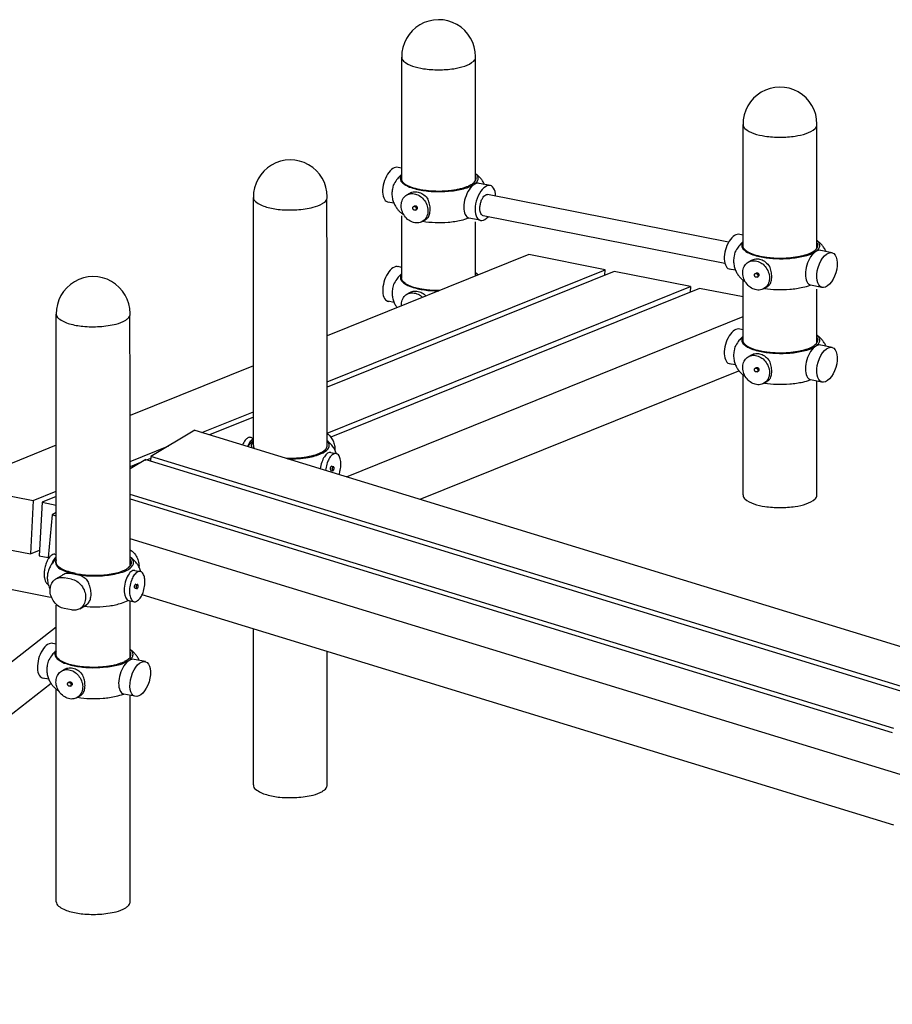
# Model space of a CAD drawing. Extents: x 0 to 561, y 0 to 704.
# Drawn here: x 279 to 458, y 365 to 566 of the extents above; entities that cross this region are included whole.
import ezdxf

# ---------------------------------------------------------------- set-up
doc = ezdxf.new("R2010")
doc.units = 0
doc.header["$LTSCALE"] = 21.333333
doc.header["$MEASUREMENT"] = 0
doc.layers.add('1', color=7, linetype='CONTINUOUS')

msp = doc.modelspace()

# ---------------------------------------------------------------- linework, layer by layer
at = {"layer": '1', "extrusion": (0, 0.939693, 0.34202)}
for p, q in [((357.56, 533.15), (357.56, 558.4)), ((372.68, 533.15), (372.68, 558.4)), ((427.39, 519.79), (427.39, 544.61)), ((442.51, 519.36), (442.51, 544.61)), ((357.51, 535.71), (356.84, 535.85)), ((375.75, 532.11), (373.44, 532.57)), ((358.59, 530.2), (359.22, 530.57)), ((424.42, 520.52), (375.09, 530.27)), ((355.97, 528.51), (354.7, 528.76)), ((359.97, 527.84), (360.18, 527.97)), ((357.56, 513.15), (357.56, 525.91)), ((360.4, 527.12), (360.61, 527.24)), ((423.67, 516.18), (374.24, 525.94)), ((361.78, 524.76), (362.41, 525.13)), ((373.61, 525.03), (371.3, 525.48)), ((372.68, 513.78), (372.68, 524.74)), ((427.39, 521.99), (426.72, 522.12)), ((383.55, 518), (342.34, 501.37)), ((399.19, 514.91), (383.55, 518)), ((445.63, 518.39), (443.32, 518.84)), ((428.47, 516.47), (429.1, 516.84)), ((327.22, 478.96), (327.22, 513.69)), ((327.22, 478.96), (327.22, 513.69)), ((342.34, 491.97), (399.19, 514.91)), ((401.01, 514.55), (342.34, 490.88)), ((342.34, 478.96), (342.34, 513.69)), ((342.34, 478.96), (342.34, 513.69)), ((357.55, 515.4), (356.87, 515.54)), ((399.13, 513.8), (399.19, 514.91)), ((416.65, 511.46), (401.01, 514.55)), ((425.85, 514.79), (424.58, 515.04)), ((429.85, 514.12), (430.06, 514.24)), ((427.39, 500.43), (427.39, 512.77)), ((430.28, 513.39), (430.49, 513.52)), ((443.49, 511.3), (441.18, 511.76)), ((342.34, 481.48), (416.65, 511.46)), ((418.47, 511.1), (343.06, 480.68)), ((358.63, 509.89), (359.26, 510.26)), ((416.65, 511.46), (416.59, 510.35)), ((427.39, 509.34), (418.47, 511.1)), ((431.66, 511.04), (432.29, 511.41)), ((442.51, 499.99), (442.51, 510.95)), ((356, 508.2), (354.73, 508.45)), ((346.26, 472.57), (427.39, 505.31)), ((427.39, 502.63), (426.72, 502.76)), ((445.63, 499.02), (443.32, 499.48)), ((425.85, 495.42), (424.58, 495.67)), ((428.47, 497.11), (429.1, 497.48)), ((327.22, 495.27), (302.02, 485.1)), ((361.34, 467.95), (426.55, 494.26)), ((429.85, 494.76), (430.06, 494.88)), ((430.28, 494.03), (430.49, 494.15)), ((427.39, 468.84), (427.39, 493.4)), ((431.66, 491.68), (432.29, 492.05)), ((443.49, 491.94), (441.18, 492.4)), ((442.51, 468.84), (442.51, 492.13)), ((286.9, 455.07), (286.9, 489.8)), ((286.9, 455.07), (286.9, 489.8)), ((302.02, 455.07), (302.02, 489.8)), ((302.02, 454.31), (302.02, 489.8)), ((316.7, 481.63), (327.22, 485.87)), ((327.22, 484.78), (318.24, 481.16)), ((315.28, 482.07), (306.25, 476.72)), ((315.28, 482.07), (484.7, 430.13)), ((286.9, 479), (266.54, 470.78)), ((302.02, 475.7), (309.91, 478.89)), ((343.07, 477.52), (344.16, 477.3)), ((305.2, 476.09), (302.02, 474.21)), ((304.13, 475.46), (302.02, 474.61)), ((305.18, 475.88), (305.2, 476.09)), ((305.2, 476.09), (460.51, 428.49)), ((306.21, 476.3), (305.48, 476.01)), ((306.25, 476.72), (306.16, 475.8)), ((460.71, 429.37), (306.25, 476.72)), ((343.09, 473.87), (343.46, 473.8)), ((343.26, 474.69), (343.62, 474.62)), ((266.54, 470.78), (282.18, 467.7)), ((282.18, 467.7), (286.9, 469.6)), ((282.18, 467.7), (281.61, 456.76)), ((284, 467.34), (283.43, 456.4)), ((286.9, 468.51), (284, 467.34)), ((284, 467.34), (286.9, 466.76)), ((458.24, 421.07), (302.02, 468.95)), ((302.02, 468.01), (457.92, 420.22)), ((286.09, 464.77), (285.26, 456.04)), ((286.9, 465.26), (286.09, 464.77)), ((286.9, 464.52), (286.09, 464.77)), ((265.97, 459.85), (281.61, 456.76)), ((460.4, 411.34), (302.02, 459.89)), ((281.61, 456.76), (283.49, 457.51)), ((283.43, 456.4), (285.26, 456.04)), ((286.62, 456.69), (286.9, 456.63)), ((302.99, 453.4), (304.08, 453.18)), ((286.83, 451.65), (288.19, 452.45)), ((290, 451.62), (288.55, 451.91)), ((291.47, 452.49), (290.02, 452.78)), ((285.7, 447.87), (277.23, 449.54)), ((303.01, 449.75), (303.37, 449.68)), ((303.18, 450.57), (303.54, 450.5)), ((301.75, 447.22), (302.84, 447)), ((458.2, 401.31), (304.47, 448.43)), ((286.9, 436.13), (286.9, 446.31)), ((286.9, 436.13), (286.9, 446.31)), ((289.99, 445.31), (288.53, 445.6)), ((291.71, 445.57), (293.07, 446.38)), ((302.02, 436.13), (302.02, 447.17)), ((302.02, 435.68), (302.02, 447.17)), ((286.9, 441.79), (203.13, 376.34)), ((327.22, 409.5), (327.22, 441.46)), ((327.22, 409.5), (327.22, 441.46)), ((286.9, 438.33), (286.23, 438.46)), ((305.14, 434.73), (302.83, 435.18)), ((342.34, 409.5), (342.34, 436.82)), ((342.34, 409.5), (342.34, 436.82)), ((287.98, 432.81), (288.61, 433.18)), ((285.36, 431.12), (284.09, 431.38)), ((285.84, 430.25), (201.85, 364.63)), ((286.9, 385.61), (286.9, 429.11)), ((289.36, 430.46), (289.57, 430.58)), ((289.79, 429.73), (290, 429.86)), ((286.9, 385.61), (286.9, 428.89)), ((291.17, 427.38), (291.8, 427.75)), ((303, 427.64), (300.69, 428.1)), ((302.02, 385.61), (302.02, 427.72)), ((302.02, 385.61), (302.02, 427.72))]:
    msp.add_line(p, q, dxfattribs=at)
at = {"layer": '1'}
for p, q in [((327.22, 513.69), (327.22, 529.71)), ((342.34, 513.69), (342.28, 529.39)), ((286.9, 489.8), (286.9, 505.82)), ((302.02, 489.8), (301.96, 505.51))]:
    msp.add_line(p, q, dxfattribs=at)
at = {"layer": '1', "flags": 128}
for points in [[(357.56, 558.39, 0.221267), (357.94, 557.59, 0.089482), (359.78, 556.57, 0.046976), (362.03, 556.04, 0.035074), (365.12, 555.82, 0.035074), (368.2, 556.04, 0.046976), (370.45, 556.57, 0.089482), (372.29, 557.59, 0.221267), (372.68, 558.39)], [(427.39, 544.6, 0.221267), (427.78, 543.8, 0.089482), (429.62, 542.78, 0.046976), (431.87, 542.25, 0.035074), (434.95, 542.03, 0.035074), (438.04, 542.25, 0.046976), (440.28, 542.78, 0.089482), (442.13, 543.8, 0.221267), (442.51, 544.6)], [(357.47, 534.35, 0.020443), (357.17, 534.06, 0.016856), (356.83, 533.68, 0.014748), (356.52, 533.29, 0.031271), (355.84, 532.23)], [(357.5, 534.29, 0.073079), (357.31, 533.93, 0.089546), (357.25, 533.61, 0.153619), (357.42, 533.06, 0.091991), (358.1, 532.39, 0.072619), (359.52, 531.7, 0.041651), (362.21, 531.09, 0.031994), (364.98, 530.89, 0.031396), (367.81, 531.03, 0.039221), (370.57, 531.57, 0.064963), (372.14, 532.23)], [(371.7, 532.26, 0.056406), (372.36, 532.74, 0.090435), (372.68, 533.15, 0.056152), (372.76, 533.37, 0.062287), (372.79, 533.58, 0.071897), (372.75, 533.83, 0.04586), (372.68, 534.03, 0.04586)], [(372.14, 532.23, 0.076588), (372.92, 532.87, 0.133001), (373.19, 533.39, 0.025276), (373.2, 533.49, 0.02575), (373.21, 533.58, 0.130398), (373.09, 534.05, 0.080992), (372.68, 534.56, 0.080992)], [(359.22, 530.57, -0.11326), (360.12, 530.85, -0.10108), (361.16, 530.72, -0.087201), (362.11, 530.21, -0.078728), (362.92, 529.33)], [(373.56, 527.45, -0.040558), (373.62, 528.15, -0.039106), (373.79, 528.85, -0.044798), (374.08, 529.51, -0.061387), (374.38, 529.94, -0.099315), (374.78, 530.23, -0.158045), (375.09, 530.27)], [(327.22, 529.71, 0.23636), (327.68, 528.84, 0.087711), (329.94, 527.74, 0.046833), (332.67, 527.23, 0.037842), (336.11, 527.18, 0.043687), (339.48, 527.68, 0.074976), (341.33, 528.43)], [(341.33, 528.43, 0.038434), (341.79, 528.75, 0.05327), (342.08, 529.05, 0.073184), (342.28, 529.39, 0.090862), (342.34, 529.71)], [(360.18, 527.97, -0.118114), (360.31, 528, -0.104572), (360.45, 527.98, -0.089795), (360.58, 527.91, -0.081561), (360.69, 527.78, -0.081561), (360.75, 527.62, -0.089795), (360.75, 527.47, -0.104572), (360.7, 527.33, -0.118114), (360.61, 527.24)], [(363.39, 527.22, 0.028288), (363.36, 527.75, 0.026776), (363.26, 528.29, 0.026459), (363.11, 528.83, 0.027296), (362.91, 529.33)], [(362.91, 525.54, 0.054329), (363.1, 525.85, 0.044295), (363.26, 526.26, 0.036849), (363.35, 526.7, 0.031749), (363.39, 527.22)], [(374.24, 525.94, -0.143773), (373.99, 526.07, -0.096329), (373.75, 526.41, -0.061278), (373.62, 526.84, -0.043959), (373.56, 527.45)], [(361.88, 524.82, 0.030478), (364.4, 524.58, 0.028718), (367.08, 524.64, 0.03323), (369.73, 525.03, 0.041777), (371.26, 525.5, 0.041777)], [(362.91, 525.54, -0.029842), (362.73, 525.36, -0.03029), (362.52, 525.21, -0.008286), (362.47, 525.17, -0.008292), (362.41, 525.13)], [(427.35, 520.63, 0.020443), (427.05, 520.34, 0.016856), (426.71, 519.96, 0.014748), (426.4, 519.56, 0.031271), (425.73, 518.5)], [(427.38, 520.56, 0.073079), (427.19, 520.21, 0.089546), (427.13, 519.89, 0.153619), (427.3, 519.34, 0.091991), (427.98, 518.67, 0.072619), (429.4, 517.98, 0.041651), (432.09, 517.37, 0.031994), (434.86, 517.16, 0.031396), (437.69, 517.31, 0.039221), (440.45, 517.84, 0.064963), (442.02, 518.51)], [(441.58, 518.53, 0.056406), (442.24, 519.01, 0.090435), (442.56, 519.42, 0.056152), (442.64, 519.64, 0.062287), (442.67, 519.86, 0.071897), (442.64, 520.11, 0.062768), (442.52, 520.37)], [(442.02, 518.51, 0.076588), (442.8, 519.14, 0.133001), (443.07, 519.67, 0.025276), (443.09, 519.76, 0.02575), (443.09, 519.86, 0.130398), (442.97, 520.33, 0.088142), (442.52, 520.87)], [(429.1, 516.84, -0.11326), (430, 517.13, -0.10108), (431.04, 517, -0.087201), (431.99, 516.48, -0.078728), (432.8, 515.6)], [(357.5, 514.04, 0.020443), (357.2, 513.75, 0.016856), (356.87, 513.37, 0.014748), (356.56, 512.97, 0.031271), (355.88, 511.92)], [(357.54, 513.97, 0.073079), (357.35, 513.62, 0.089546), (357.29, 513.3, 0.153619), (357.46, 512.75, 0.091991), (358.13, 512.08, 0.072619), (359.56, 511.39, 0.041651), (362.25, 510.78, 0.031994), (365.02, 510.57, 0.001348), (365.14, 510.57, 0.001348)], [(373.1, 513.78, 0.081891), (372.67, 514.29)], [(372.75, 513.64, 0.034485), (372.68, 513.78)], [(430.06, 514.24, -0.118114), (430.19, 514.28, -0.104572), (430.33, 514.26, -0.089795), (430.46, 514.18, -0.081561), (430.57, 514.05, -0.081561), (430.63, 513.9, -0.089795), (430.63, 513.75, -0.104572), (430.58, 513.61, -0.118114), (430.49, 513.52)], [(433.27, 513.5, 0.028288), (433.24, 514.02, 0.026776), (433.15, 514.57, 0.026459), (433, 515.1, 0.027296), (432.8, 515.61)], [(431.76, 511.1, 0.030478), (434.28, 510.85, 0.028718), (436.97, 510.91, 0.03323), (439.62, 511.31, 0.041777), (441.14, 511.77, 0.041777)], [(432.79, 511.82, -0.029842), (432.61, 511.64, -0.03029), (432.41, 511.48, -0.008286), (432.35, 511.44, -0.008292), (432.29, 511.41)], [(432.79, 511.82, 0.054329), (432.98, 512.12, 0.044295), (433.14, 512.54, 0.036849), (433.23, 512.98, 0.031749), (433.27, 513.5)], [(357.5, 507.49, -0.053876), (357.53, 508.17, -0.104572), (357.92, 509.21, -0.118114), (358.63, 509.89, -0.118114), (359.57, 510.17, -0.104572), (360.66, 510.01, -0.089795), (361.64, 509.43, -0.017954), (361.84, 509.24, -0.017954)], [(359.26, 510.26, -0.11326), (360.16, 510.54, -0.10108), (361.2, 510.41, -0.087201), (362.15, 509.9, -0.035813), (362.55, 509.53, -0.035813)], [(286.9, 505.82, 0.23636), (287.36, 504.95, 0.087711), (289.62, 503.85, 0.046833), (292.35, 503.34, 0.037842), (295.79, 503.29, 0.043687), (299.16, 503.8, 0.074976), (301.01, 504.54)], [(301.01, 504.54, 0.038434), (301.47, 504.87, 0.05327), (301.76, 505.16, 0.073184), (301.96, 505.51, 0.090862), (302.02, 505.82)], [(427.35, 501.26, 0.020443), (427.05, 500.97, 0.016856), (426.71, 500.6, 0.014748), (426.4, 500.2, 0.031271), (425.73, 499.14)], [(427.38, 501.2, 0.073079), (427.19, 500.85, 0.089546), (427.13, 500.52, 0.153619), (427.3, 499.97, 0.091991), (427.98, 499.31, 0.072619), (429.4, 498.61, 0.041651), (432.09, 498.01, 0.031994), (434.86, 497.8, 0.031396), (437.69, 497.94, 0.039221), (440.45, 498.48, 0.064963), (442.02, 499.14)], [(441.58, 499.17, 0.056406), (442.24, 499.65, 0.090435), (442.56, 500.06, 0.056152), (442.64, 500.28, 0.062287), (442.67, 500.5, 0.071897), (442.64, 500.74, 0.062768), (442.52, 501.01)], [(442.02, 499.14, 0.076588), (442.8, 499.78, 0.133001), (443.07, 500.31, 0.025276), (443.09, 500.4, 0.02575), (443.09, 500.5, 0.130398), (442.97, 500.96, 0.088142), (442.52, 501.51)], [(429.1, 497.48, -0.11326), (430, 497.76, -0.10108), (431.04, 497.63, -0.087201), (431.99, 497.12, -0.078728), (432.8, 496.24)], [(433.27, 494.13, 0.028288), (433.24, 494.66, 0.026776), (433.15, 495.21, 0.026459), (433, 495.74, 0.027296), (432.8, 496.24)], [(430.06, 494.88, -0.118114), (430.19, 494.92, -0.104572), (430.33, 494.89, -0.089795), (430.46, 494.82, -0.081561), (430.57, 494.69, -0.081561), (430.63, 494.53, -0.089795), (430.63, 494.38, -0.104572), (430.58, 494.24, -0.118114), (430.49, 494.15)], [(432.79, 492.45, 0.054329), (432.98, 492.76, 0.044295), (433.14, 493.18, 0.036849), (433.23, 493.61, 0.031749), (433.27, 494.13)], [(431.76, 491.73, 0.030478), (434.28, 491.49, 0.028718), (436.97, 491.55, 0.03323), (439.62, 491.94, 0.041777), (441.14, 492.41, 0.041777)], [(432.79, 492.46, -0.029842), (432.61, 492.27, -0.03029), (432.41, 492.12, -0.008286), (432.35, 492.08, -0.008292), (432.29, 492.05)], [(327.16, 480.29, 0.079215), (326.91, 480.51, 0.097521), (326.66, 480.62, 0.0968), (326.39, 480.62, 0.078843), (326.09, 480.5, 0.102335), (325.57, 480.06, 0.061773), (324.99, 479.09)], [(327.22, 480.31, 0.066125), (326.92, 480.11, 0.04769), (326.59, 479.75, 0.036314), (326.31, 479.32, 0.02967), (326.04, 478.77)], [(327.21, 479.82, 0.060319), (326.95, 479.48, 0.078891), (326.83, 479.16, 0.026866), (326.81, 479.06, 0.027437), (326.8, 478.96, 0.061609), (326.83, 478.73, 0.05567), (326.92, 478.49)], [(334.29, 476.24, 0.043954), (338.45, 476.51, 0.066329), (341.11, 477.3, 0.092732), (342.46, 478.23, 0.197919), (342.76, 478.96, 0.111934), (342.67, 479.37, 0.082825), (342.35, 479.83)], [(342.34, 481.4, -0.060876), (343.01, 480.74, -0.059023), (343.52, 479.91, -0.060498), (343.82, 478.98, -0.065259), (343.87, 478.08)], [(327.22, 478.96, 0.045314), (327.24, 478.8, 0.042837), (327.28, 478.64, 0.038639), (327.35, 478.48, 0.033736), (327.46, 478.32)], [(333.74, 476.4, 0.025506), (336.02, 476.41, 0.027777), (338.1, 476.64, 0.035851), (340.12, 477.13, 0.056516), (341.33, 477.67)], [(341.33, 477.67, 0.038872), (341.8, 478, 0.054057), (342.09, 478.29, 0.074414), (342.28, 478.64, 0.09212), (342.34, 478.96)], [(344.75, 473.03, 0.034232), (344.99, 473.92, 0.047982), (345.12, 475.19, 0.06172), (345, 476.19, 0.102545), (344.61, 477.02, 0.182925), (344.16, 477.3, 0.182925), (343.64, 477.21, 0.102545), (342.95, 476.6, 0.06172), (342.46, 475.73, 0.047982), (342.09, 474.5, 0.023533), (342, 473.88, 0.023533)], [(343.33, 474.11, 0.020422), (343.35, 474.17, 0.019555), (343.37, 474.24, 0.019551), (343.38, 474.31, 0.020409), (343.39, 474.38)], [(427.39, 468.84, 0.22377), (427.77, 468.04, 0.090414), (429.61, 467.01, 0.047239), (431.86, 466.47, 0.035198), (434.95, 466.25, 0.035198), (438.05, 466.47, 0.047239), (440.3, 467.01, 0.090414), (442.14, 468.04, 0.22377), (442.51, 468.84)], [(302.02, 457.63, -0.067672), (302.79, 456.97, -0.064453), (303.4, 456.09, -0.065534), (303.75, 455.09, -0.070873), (303.82, 454.11)], [(285.61, 456.22, 0.061295), (285.17, 455.61, 0.044712), (284.76, 454.66, 0.039041), (284.51, 453.66, 0.040521), (284.42, 452.66)], [(286.62, 456.69, 0.158429), (286.17, 456.63, 0.099315), (285.61, 456.22, 0.022965), (285.42, 456, 0.022965)], [(286.9, 456.2, 0.046177), (286.63, 455.93, 0.035476), (286.34, 455.52, 0.028871), (286.1, 455.08, 0.024947), (285.88, 454.55)], [(286.9, 455.54, 0.038837), (286.81, 455.34, 0.08693), (286.76, 455.02, 0.134239), (286.89, 454.53, 0.089113), (287.39, 453.95, 0.077963), (288.52, 453.29, 0.043767), (290.75, 452.64)], [(290.75, 452.64, 0.03991), (293.83, 452.27, 0.036821), (297.2, 452.39, 0.047255), (300.46, 453.06, 0.089605), (302.02, 453.86, 0.090103), (302.57, 454.47, 0.139284), (302.72, 454.98, 0.139492), (302.57, 455.49, 0.090141), (302.03, 456.09)], [(290.82, 452.79, 0.038544), (293.55, 452.43, 0.034619), (296.61, 452.48, 0.041705), (299.6, 452.99, 0.070253), (301.27, 453.68, 0.093193), (302.09, 454.39, 0.167527), (302.3, 454.98, 0.094239), (302.23, 455.31, 0.075472), (302.03, 455.67)], [(284.42, 452.66, 0.039772), (284.48, 451.86, 0.053373), (284.64, 451.28, 0.079903), (284.93, 450.78, 0.120739), (285.24, 450.55)], [(288.53, 445.6, -0.094978), (287.45, 446.04, -0.083722), (286.48, 446.94, -0.080465), (285.84, 448.11, -0.085558), (285.63, 449.34, -0.098326), (285.87, 450.54, -0.113928), (286.49, 451.4, -0.023344), (286.65, 451.53, -0.023483), (286.83, 451.65, -0.095856), (287.63, 451.93, -0.087927), (288.55, 451.91)], [(289.27, 452.82, 0.040964), (288.85, 452.74, 0.039909), (288.43, 452.58, 0.033355), (288.1, 452.4, 0.033355)], [(289.05, 452.8, -0.024661), (289.29, 452.83, -0.023989), (289.53, 452.84, -0.023251), (289.77, 452.82, -0.022482), (290.02, 452.78)], [(290, 451.62, -0.094978), (291.09, 451.18, -0.083722), (292.06, 450.28, -0.080465), (292.7, 449.11, -0.085558), (292.9, 447.88, -0.098326), (292.66, 446.68, -0.113928), (292.05, 445.82, -0.023344), (291.88, 445.69, -0.023483), (291.71, 445.57, -0.095856), (290.91, 445.29, -0.087927), (289.99, 445.31)], [(291.26, 452.53, -0.002925), (291.33, 452.51, -0.002925)], [(291.47, 452.49, -0.021711), (291.72, 452.43, -0.020964), (291.96, 452.35, -0.020261), (292.2, 452.24, -0.00165), (292.22, 452.23, -0.00165)], [(292.22, 452.23, -0.001879), (292.24, 452.22, -0.001879)], [(292.22, 452.23, -0.084759), (292.99, 451.6, -0.0413), (293.29, 451.19, -0.039684), (293.53, 450.72)], [(294.02, 448.54, 0.028641), (293.99, 449.08, 0.027068), (293.89, 449.65, 0.026592), (293.74, 450.2, 0.027159), (293.53, 450.72)], [(303.25, 449.99, 0.020422), (303.27, 450.06, 0.019555), (303.29, 450.12, 0.019551), (303.3, 450.19, 0.020409), (303.3, 450.26)], [(292.53, 446.06, 0.02935), (295.2, 445.95, 0.030414), (297.77, 446.15, 0.038992), (300.27, 446.7, 0.059122), (301.59, 447.27, 0.059122)], [(293.51, 446.78, 0.052036), (293.72, 447.11, 0.043312), (293.88, 447.54, 0.036628), (293.98, 448, 0.031907), (294.02, 448.54)], [(293.02, 446.35, 0.027669), (293.17, 446.44, 0.028852), (293.3, 446.54, 0.025136), (293.4, 446.63, 0.025442), (293.49, 446.74, 0.004548), (293.5, 446.76, 0.004547), (293.51, 446.78)], [(301.53, 434.85, 0.076588), (302.31, 435.48, 0.133001), (302.58, 436.01, 0.025276), (302.6, 436.1, 0.02575), (302.6, 436.2, 0.130398), (302.48, 436.66, 0.088142), (302.03, 437.21)], [(286.86, 436.97, 0.020443), (286.56, 436.68, 0.016856), (286.22, 436.3, 0.014748), (285.91, 435.9, 0.031271), (285.24, 434.84)], [(286.89, 436.9, 0.073079), (286.7, 436.55, 0.089546), (286.64, 436.22, 0.153619), (286.81, 435.67, 0.091991), (287.49, 435.01, 0.072619), (288.91, 434.32, 0.041651), (291.6, 433.71, 0.031994), (294.37, 433.5, 0.031396), (297.2, 433.64, 0.039221), (299.96, 434.18, 0.064963), (301.53, 434.85)], [(301.09, 434.87, 0.056406), (301.75, 435.35, 0.090435), (302.07, 435.76, 0.056152), (302.15, 435.98, 0.062287), (302.18, 436.2, 0.071897), (302.15, 436.45, 0.062768), (302.03, 436.71)], [(288.61, 433.18, -0.11326), (289.51, 433.46, -0.10108), (290.55, 433.34, -0.087201), (291.5, 432.82, -0.078728), (292.31, 431.94)], [(292.78, 429.83, 0.028288), (292.75, 430.36, 0.026776), (292.66, 430.91, 0.026459), (292.51, 431.44, 0.027296), (292.31, 431.94)], [(289.57, 430.58, -0.118114), (289.7, 430.62, -0.104572), (289.84, 430.6, -0.089795), (289.97, 430.52, -0.081561), (290.08, 430.39, -0.081561), (290.14, 430.24, -0.089795), (290.14, 430.08, -0.104572), (290.09, 429.95, -0.118114), (290, 429.86)], [(292.3, 428.16, 0.054329), (292.49, 428.46, 0.044295), (292.65, 428.88, 0.036849), (292.74, 429.32, 0.031749), (292.78, 429.83)], [(291.27, 427.44, 0.030478), (293.79, 427.19, 0.028718), (296.48, 427.25, 0.03323), (299.13, 427.64, 0.041777), (300.65, 428.11, 0.041777)], [(292.3, 428.16, -0.029842), (292.12, 427.98, -0.03029), (291.92, 427.82, -0.008286), (291.86, 427.78, -0.008292), (291.8, 427.75)], [(327.22, 409.5, 0.238888), (327.66, 408.62, 0.088571), (329.92, 407.52, 0.047057), (332.65, 407, 0.037924), (336.1, 406.95, 0.043734), (339.48, 407.45, 0.075079), (341.33, 408.2)], [(341.33, 408.2, 0.038873), (341.8, 408.53, 0.054058), (342.09, 408.83, 0.074416), (342.28, 409.18, 0.092122), (342.34, 409.5)], [(286.9, 385.61, 0.238885), (287.34, 384.74, 0.08857), (289.6, 383.63, 0.047057), (292.33, 383.12, 0.037924), (295.78, 383.07, 0.043734), (299.16, 383.57, 0.075079), (301.01, 384.32)], [(301.01, 384.32, 0.038873), (301.48, 384.65, 0.054057), (301.77, 384.94, 0.074415), (301.96, 385.29, 0.09212), (302.02, 385.61)]]:
    msp.add_lwpolyline(points, format="xyb", dxfattribs=at)
for points in [[(374.48, 532.36), (374.39, 532.55), (374.3, 532.73), (374.21, 532.91), (374.11, 533.07), (374, 533.23), (373.9, 533.38), (373.79, 533.52), (373.68, 533.65), (373.55, 533.8), (373.42, 533.94), (373.29, 534.07), (373.15, 534.19), (373.02, 534.31), (372.89, 534.42), (372.76, 534.52), (372.68, 534.58)], [(355.84, 532.23), (355.66, 531.39), (355.62, 531.16), (355.59, 530.92), (355.57, 530.69), (355.56, 530.45), (355.57, 530.21), (355.59, 529.98), (355.61, 529.74), (355.65, 529.51), (355.7, 529.29), (355.76, 529.07), (355.83, 528.86), (355.91, 528.66), (355.99, 528.46), (356.08, 528.27), (356.17, 528.09), (356.27, 527.92), (356.37, 527.76), (356.47, 527.61), (356.58, 527.46), (356.68, 527.32), (356.79, 527.19), (356.9, 527.07), (357.01, 526.95), (357.14, 526.82), (357.27, 526.7), (357.4, 526.59), (357.52, 526.48), (357.65, 526.38), (357.77, 526.29), (357.9, 526.2), (358.02, 526.11)], [(371.7, 532.26), (371.57, 532.18), (371.44, 532.11), (371.3, 532.04), (371.15, 531.97), (371, 531.9), (370.84, 531.84), (370.67, 531.77), (370.5, 531.71), (370.32, 531.65), (370.13, 531.59), (369.94, 531.54), (369.75, 531.48), (369.55, 531.43), (369.34, 531.38), (369.13, 531.33), (368.91, 531.29), (368.69, 531.25), (368.47, 531.21), (368.24, 531.17), (368.01, 531.14), (367.78, 531.1), (367.54, 531.08), (367.3, 531.05), (367.06, 531.03), (366.81, 531.01), (366.57, 530.99), (366.32, 530.97), (366.07, 530.96), (365.82, 530.95), (365.57, 530.94), (365.31, 530.94), (365.06, 530.94), (364.81, 530.94), (364.56, 530.95), (364.3, 530.95), (364.05, 530.96), (363.8, 530.98), (363.55, 530.99), (363.31, 531.01), (363.06, 531.03), (362.82, 531.06), (362.58, 531.09), (362.34, 531.12), (362.11, 531.15), (361.88, 531.18), (361.65, 531.22), (361.43, 531.26), (361.21, 531.3), (360.99, 531.35), (360.78, 531.4), (360.58, 531.45), (360.38, 531.5), (360.18, 531.55), (359.99, 531.61), (359.81, 531.67), (359.63, 531.73), (359.46, 531.79), (359.29, 531.86), (359.13, 531.93), (358.98, 531.99), (358.83, 532.06), (358.69, 532.14), (358.56, 532.21), (358.44, 532.28), (358.32, 532.36), (358.21, 532.44), (358.01, 532.6), (357.85, 532.76), (357.71, 532.92), (357.56, 533.22), (357.51, 533.52)], [(371.7, 532.26), (371.7, 532.25), (371.7, 532.25), (371.7, 532.24), (371.7, 532.24), (371.7, 532.23), (371.7, 532.23), (371.7, 532.22), (371.7, 532.22), (371.7, 532.21), (371.7, 532.21), (371.7, 532.2), (371.7, 532.2), (371.7, 532.19), (371.7, 532.19), (371.7, 532.18), (371.7, 532.17), (371.7, 532.17), (371.7, 532.16), (371.7, 532.16), (371.7, 532.15), (371.7, 532.15), (371.7, 532.14), (371.7, 532.14), (371.7, 532.13), (371.7, 532.13), (371.7, 532.12), (371.7, 532.12), (371.7, 532.11), (371.7, 532.11), (371.7, 532.1), (371.7, 532.1), (371.7, 532.09), (371.7, 532.09), (371.7, 532.08), (371.7, 532.08), (371.7, 532.07), (371.7, 532.07), (371.7, 532.06), (371.7, 532.05), (371.7, 532.05), (371.7, 532.04), (371.7, 532.04), (371.7, 532.03), (371.7, 532.03), (371.7, 532.02), (371.7, 532.01)], [(441.58, 518.53), (441.45, 518.46), (441.32, 518.39), (441.18, 518.32), (441.03, 518.25), (440.88, 518.18), (440.72, 518.11), (440.55, 518.05), (440.38, 517.98), (440.2, 517.92), (440.02, 517.87), (439.83, 517.81), (439.63, 517.76), (439.43, 517.7), (439.22, 517.66), (439.01, 517.61), (438.8, 517.56), (438.58, 517.52), (438.35, 517.48), (438.13, 517.45), (437.89, 517.41), (437.66, 517.38), (437.42, 517.35), (437.18, 517.32), (436.94, 517.3), (436.7, 517.28), (436.45, 517.26), (436.2, 517.25), (435.95, 517.23), (435.7, 517.22), (435.45, 517.22), (435.2, 517.21), (434.94, 517.21), (434.69, 517.22), (434.44, 517.22), (434.19, 517.23), (433.93, 517.24), (433.69, 517.25), (433.44, 517.27), (433.19, 517.29), (432.95, 517.31), (432.7, 517.33), (432.46, 517.36), (432.23, 517.39), (431.99, 517.42), (431.76, 517.46), (431.53, 517.5), (431.31, 517.54), (431.09, 517.58), (430.88, 517.62), (430.67, 517.67), (430.46, 517.72), (430.26, 517.77), (430.06, 517.83), (429.87, 517.89), (429.69, 517.95), (429.51, 518.01), (429.34, 518.07), (429.17, 518.13), (429.01, 518.2), (428.86, 518.27), (428.71, 518.34), (428.57, 518.41), (428.44, 518.48), (428.32, 518.56), (428.2, 518.64), (428.09, 518.71), (427.89, 518.87), (427.73, 519.03), (427.6, 519.2), (427.44, 519.49), (427.39, 519.79)], [(444.36, 518.64), (444.28, 518.83), (444.18, 519.01), (444.09, 519.18), (443.99, 519.35), (443.88, 519.5), (443.78, 519.65), (443.67, 519.79), (443.56, 519.92), (443.43, 520.07), (443.3, 520.21), (443.17, 520.35), (443.04, 520.47), (442.9, 520.58), (442.77, 520.69), (442.64, 520.8), (442.51, 520.89)], [(425.73, 518.5), (425.54, 517.66), (425.5, 517.43), (425.47, 517.2), (425.45, 516.96), (425.45, 516.73), (425.45, 516.49), (425.47, 516.25), (425.5, 516.02), (425.54, 515.79), (425.59, 515.57), (425.64, 515.35), (425.71, 515.14), (425.79, 514.93), (425.87, 514.74), (425.96, 514.55), (426.05, 514.37), (426.15, 514.2), (426.25, 514.04), (426.35, 513.88), (426.46, 513.74), (426.57, 513.6), (426.68, 513.47), (426.79, 513.34), (426.9, 513.22), (427.02, 513.1), (427.15, 512.98), (427.28, 512.86), (427.4, 512.76), (427.53, 512.66), (427.66, 512.56), (427.78, 512.47), (427.9, 512.39)], [(441.58, 518.53), (441.58, 518.53), (441.58, 518.52), (441.58, 518.52), (441.58, 518.51), (441.58, 518.51), (441.58, 518.5), (441.58, 518.5), (441.58, 518.49), (441.58, 518.49), (441.58, 518.48), (441.58, 518.48), (441.58, 518.47), (441.58, 518.47), (441.58, 518.46), (441.58, 518.45), (441.58, 518.45), (441.58, 518.44), (441.58, 518.44), (441.58, 518.43), (441.58, 518.43), (441.58, 518.42), (441.58, 518.42), (441.58, 518.41), (441.58, 518.41), (441.58, 518.4), (441.58, 518.4), (441.58, 518.39), (441.58, 518.39), (441.58, 518.38), (441.58, 518.38), (441.58, 518.37), (441.58, 518.37), (441.58, 518.36), (441.58, 518.36), (441.58, 518.35), (441.58, 518.35), (441.58, 518.34), (441.58, 518.33), (441.58, 518.33), (441.58, 518.32), (441.58, 518.32), (441.58, 518.31), (441.58, 518.31), (441.58, 518.3), (441.58, 518.3), (441.58, 518.29)], [(373.24, 513.84), (373.19, 513.88), (373.06, 514), (372.93, 514.11), (372.8, 514.21), (372.67, 514.31)], [(355.88, 511.92), (355.69, 511.08), (355.65, 510.85), (355.62, 510.61), (355.61, 510.38), (355.6, 510.14), (355.61, 509.9), (355.62, 509.67), (355.65, 509.43), (355.69, 509.2), (355.74, 508.98), (355.8, 508.76), (355.87, 508.55), (355.94, 508.35), (356.02, 508.15), (356.11, 507.96), (356.21, 507.78), (356.3, 507.61), (356.4, 507.45), (356.51, 507.3), (356.61, 507.15), (356.62, 507.14)], [(365.28, 510.63), (365.1, 510.63), (364.84, 510.63), (364.59, 510.63), (364.34, 510.64), (364.09, 510.65), (363.84, 510.67), (363.59, 510.68), (363.35, 510.7), (363.1, 510.72), (362.86, 510.75), (362.62, 510.77), (362.38, 510.8), (362.15, 510.84), (361.92, 510.87), (361.69, 510.91), (361.47, 510.95), (361.25, 510.99), (361.03, 511.04), (360.82, 511.09), (360.62, 511.14), (360.41, 511.19), (360.22, 511.24), (360.03, 511.3), (359.84, 511.36), (359.67, 511.42), (359.49, 511.48), (359.33, 511.55), (359.17, 511.61), (359.02, 511.68), (358.87, 511.75), (358.73, 511.82), (358.6, 511.9), (358.47, 511.97), (358.36, 512.05), (358.25, 512.13), (358.05, 512.28), (357.88, 512.45), (357.75, 512.61), (357.6, 512.91), (357.55, 513.2)], [(441.58, 499.17), (441.45, 499.1), (441.32, 499.02), (441.18, 498.95), (441.03, 498.88), (440.88, 498.81), (440.72, 498.75), (440.55, 498.68), (440.38, 498.62), (440.2, 498.56), (440.02, 498.5), (439.83, 498.45), (439.63, 498.39), (439.43, 498.34), (439.22, 498.29), (439.01, 498.25), (438.8, 498.2), (438.58, 498.16), (438.35, 498.12), (438.13, 498.08), (437.89, 498.05), (437.66, 498.02), (437.42, 497.99), (437.18, 497.96), (436.94, 497.94), (436.7, 497.92), (436.45, 497.9), (436.2, 497.88), (435.95, 497.87), (435.7, 497.86), (435.45, 497.86), (435.2, 497.85), (434.94, 497.85), (434.69, 497.85), (434.44, 497.86), (434.19, 497.86), (433.93, 497.88), (433.69, 497.89), (433.44, 497.9), (433.19, 497.92), (432.95, 497.95), (432.7, 497.97), (432.46, 498), (432.23, 498.03), (431.99, 498.06), (431.76, 498.1), (431.53, 498.13), (431.31, 498.17), (431.09, 498.22), (430.88, 498.26), (430.67, 498.31), (430.46, 498.36), (430.26, 498.41), (430.06, 498.47), (429.87, 498.52), (429.69, 498.58), (429.51, 498.64), (429.34, 498.71), (429.17, 498.77), (429.01, 498.84), (428.86, 498.91), (428.71, 498.98), (428.57, 499.05), (428.44, 499.12), (428.32, 499.2), (428.2, 499.27), (428.09, 499.35), (427.89, 499.51), (427.73, 499.67), (427.6, 499.84), (427.44, 500.13), (427.39, 500.43)], [(444.36, 499.28), (444.28, 499.47), (444.18, 499.65), (444.09, 499.82), (443.99, 499.98), (443.88, 500.14), (443.78, 500.29), (443.67, 500.43), (443.56, 500.56), (443.43, 500.71), (443.3, 500.85), (443.17, 500.98), (443.04, 501.11), (442.9, 501.22), (442.77, 501.33), (442.64, 501.43), (442.51, 501.53)], [(425.73, 499.14), (425.54, 498.3), (425.5, 498.07), (425.47, 497.84), (425.45, 497.6), (425.45, 497.36), (425.45, 497.13), (425.47, 496.89), (425.5, 496.66), (425.54, 496.43), (425.59, 496.2), (425.64, 495.98), (425.71, 495.77), (425.79, 495.57), (425.87, 495.37), (425.96, 495.19), (426.05, 495.01), (426.15, 494.84), (426.25, 494.67), (426.35, 494.52), (426.46, 494.37), (426.57, 494.23), (426.68, 494.1), (426.79, 493.98), (426.9, 493.86), (427.02, 493.73), (427.15, 493.61), (427.28, 493.5), (427.4, 493.39), (427.53, 493.29), (427.66, 493.2), (427.78, 493.11), (427.9, 493.02)], [(441.58, 499.17), (441.58, 499.17), (441.58, 499.16), (441.58, 499.15), (441.58, 499.15), (441.58, 499.14), (441.58, 499.14), (441.58, 499.13), (441.58, 499.13), (441.58, 499.12), (441.58, 499.12), (441.58, 499.11), (441.58, 499.11), (441.58, 499.1), (441.58, 499.1), (441.58, 499.09), (441.58, 499.09), (441.58, 499.08), (441.58, 499.08), (441.58, 499.07), (441.58, 499.07), (441.58, 499.06), (441.58, 499.06), (441.58, 499.05), (441.58, 499.04), (441.58, 499.04), (441.58, 499.03), (441.58, 499.03), (441.58, 499.02), (441.58, 499.02), (441.58, 499.01), (441.58, 499.01), (441.58, 499), (441.58, 499), (441.58, 498.99), (441.58, 498.99), (441.58, 498.98), (441.58, 498.98), (441.58, 498.97), (441.58, 498.97), (441.58, 498.96), (441.58, 498.96), (441.58, 498.95), (441.58, 498.95), (441.58, 498.94), (441.58, 498.94), (441.58, 498.92)], [(327.22, 479.88), (327.08, 479.77), (326.94, 479.65), (326.8, 479.53), (326.66, 479.39), (326.52, 479.25), (326.38, 479.09), (326.24, 478.93), (326.11, 478.75)], [(344.21, 477.28), (344.2, 477.33), (344.12, 477.54), (344.04, 477.73), (343.96, 477.92), (343.87, 478.1), (343.77, 478.28), (343.67, 478.44), (343.57, 478.6), (343.42, 478.8), (343.27, 478.99), (343.11, 479.17), (342.96, 479.33), (342.81, 479.49), (342.65, 479.63), (342.5, 479.76), (342.34, 479.88)], [(286.9, 455.72), (286.79, 455.63), (286.68, 455.52), (286.57, 455.41), (286.46, 455.3), (286.35, 455.18), (286.24, 455.05), (286.13, 454.91), (286.03, 454.77), (285.92, 454.62), (285.82, 454.46), (285.72, 454.3), (285.63, 454.12), (285.54, 453.94), (285.45, 453.75), (285.37, 453.55), (285.3, 453.35), (285.24, 453.13), (285.18, 452.91), (285.14, 452.69), (285.1, 452.46), (285.08, 452.22), (285.07, 451.99), (285.07, 451.75), (285.08, 451.52), (285.11, 451.25), (285.15, 450.98), (285.2, 450.73), (285.27, 450.47), (285.35, 450.23), (285.44, 450), (285.53, 449.78), (285.64, 449.57)], [(304.21, 453.13), (304.15, 453.34), (304.07, 453.54), (304, 453.74), (303.91, 453.93), (303.82, 454.11), (303.73, 454.29), (303.63, 454.45), (303.53, 454.61), (303.44, 454.74), (303.34, 454.86), (303.16, 455.09), (302.97, 455.3), (302.78, 455.49), (302.59, 455.67), (302.4, 455.83), (302.21, 455.97), (302.02, 456.11)], [(290.82, 452.79), (290.6, 452.83), (290.39, 452.88), (290.18, 452.93), (289.97, 452.98), (289.77, 453.03), (289.57, 453.09), (289.38, 453.14), (289.2, 453.2), (289.02, 453.27), (288.85, 453.33), (288.68, 453.4), (288.52, 453.46), (288.37, 453.53), (288.22, 453.6), (288.08, 453.68), (287.95, 453.75), (287.83, 453.83), (287.71, 453.9), (287.6, 453.98), (287.5, 454.06), (287.4, 454.14), (287.32, 454.22), (287.24, 454.31), (287.17, 454.39), (287.11, 454.47), (287.05, 454.56), (287.01, 454.64), (286.97, 454.73), (286.94, 454.81), (286.92, 454.9), (286.91, 454.99), (286.9, 455.07)], [(290.82, 452.61), (290.82, 452.62), (290.82, 452.62), (290.82, 452.62), (290.82, 452.63), (290.82, 452.63), (290.82, 452.63), (290.82, 452.64), (290.82, 452.64), (290.82, 452.65), (290.82, 452.65), (290.82, 452.65), (290.82, 452.66), (290.82, 452.66), (290.82, 452.66), (290.82, 452.67), (290.82, 452.67), (290.82, 452.68), (290.82, 452.68), (290.82, 452.68), (290.82, 452.69), (290.82, 452.69), (290.82, 452.69), (290.82, 452.7), (290.82, 452.7), (290.82, 452.71), (290.82, 452.71), (290.82, 452.71), (290.82, 452.72), (290.82, 452.72), (290.82, 452.72), (290.82, 452.73), (290.82, 452.73), (290.82, 452.74), (290.82, 452.74), (290.82, 452.74), (290.82, 452.75), (290.82, 452.75), (290.82, 452.75), (290.82, 452.76), (290.82, 452.76), (290.82, 452.77), (290.82, 452.77), (290.82, 452.77), (290.82, 452.78), (290.82, 452.78), (290.82, 452.79)], [(292.42, 452.13), (292.42, 452.13)], [(303.87, 434.98), (303.79, 435.17), (303.69, 435.35), (303.6, 435.52), (303.5, 435.69), (303.39, 435.84), (303.29, 435.99), (303.18, 436.13), (303.07, 436.26), (302.94, 436.41), (302.81, 436.55), (302.68, 436.68), (302.55, 436.81), (302.41, 436.92), (302.28, 437.03), (302.15, 437.13), (302.02, 437.23)], [(301.09, 434.87), (300.96, 434.8), (300.83, 434.72), (300.69, 434.65), (300.54, 434.58), (300.39, 434.52), (300.23, 434.45), (300.06, 434.39), (299.89, 434.32), (299.71, 434.26), (299.53, 434.21), (299.34, 434.15), (299.14, 434.1), (298.94, 434.04), (298.73, 433.99), (298.52, 433.95), (298.31, 433.9), (298.09, 433.86), (297.86, 433.82), (297.64, 433.78), (297.4, 433.75), (297.17, 433.72), (296.93, 433.69), (296.69, 433.66), (296.45, 433.64), (296.21, 433.62), (295.96, 433.6), (295.71, 433.59), (295.46, 433.57), (295.21, 433.56), (294.96, 433.56), (294.71, 433.55), (294.45, 433.55), (294.2, 433.55), (293.95, 433.56), (293.7, 433.57), (293.44, 433.58), (293.2, 433.59), (292.95, 433.61), (292.7, 433.63), (292.46, 433.65), (292.21, 433.67), (291.97, 433.7), (291.74, 433.73), (291.5, 433.76), (291.27, 433.8), (291.04, 433.83), (290.82, 433.87), (290.6, 433.92), (290.39, 433.96), (290.18, 434.01), (289.97, 434.06), (289.77, 434.11), (289.57, 434.17), (289.38, 434.22), (289.2, 434.28), (289.02, 434.34), (288.85, 434.41), (288.68, 434.47), (288.52, 434.54), (288.37, 434.61), (288.22, 434.68), (288.08, 434.75), (287.95, 434.82), (287.83, 434.9), (287.71, 434.97), (287.6, 435.05), (287.4, 435.21), (287.24, 435.37), (287.11, 435.54), (286.95, 435.83), (286.9, 436.13)], [(285.24, 434.84), (285.05, 434), (285.01, 433.77), (284.98, 433.54), (284.96, 433.3), (284.96, 433.06), (284.96, 432.83), (284.98, 432.59), (285.01, 432.36), (285.05, 432.13), (285.1, 431.9), (285.15, 431.69), (285.22, 431.47), (285.3, 431.27), (285.38, 431.07), (285.47, 430.89), (285.56, 430.71), (285.66, 430.54), (285.76, 430.38), (285.86, 430.22), (285.97, 430.07), (286.08, 429.94), (286.19, 429.81), (286.3, 429.68), (286.41, 429.56), (286.53, 429.44), (286.66, 429.32), (286.79, 429.2), (286.91, 429.1), (287.04, 429), (287.17, 428.9), (287.29, 428.81), (287.41, 428.73)], [(301.09, 434.87), (301.09, 434.87), (301.09, 434.86), (301.09, 434.86), (301.09, 434.85), (301.09, 434.85), (301.09, 434.84), (301.09, 434.84), (301.09, 434.83), (301.09, 434.82), (301.09, 434.82), (301.09, 434.81), (301.09, 434.81), (301.09, 434.8), (301.09, 434.8), (301.09, 434.79), (301.09, 434.79), (301.09, 434.78), (301.09, 434.78), (301.09, 434.77), (301.09, 434.77), (301.09, 434.76), (301.09, 434.76), (301.09, 434.75), (301.09, 434.75), (301.09, 434.74), (301.09, 434.74), (301.09, 434.73), (301.09, 434.73), (301.09, 434.72), (301.09, 434.72), (301.09, 434.71), (301.09, 434.7), (301.09, 434.7), (301.09, 434.69), (301.09, 434.69), (301.09, 434.68), (301.09, 434.68), (301.09, 434.67), (301.09, 434.67), (301.09, 434.66), (301.09, 434.66), (301.09, 434.65), (301.09, 434.65), (301.09, 434.64), (301.09, 434.64), (301.09, 434.63)]]:
    msp.add_lwpolyline(points, dxfattribs=at)
for points in [[(358.59, 530.2, -0.118114), (359.53, 530.48, -0.104572), (360.62, 530.32, -0.089795), (361.6, 529.74, -0.081561), (362.4, 528.78, -0.081561), (362.85, 527.61, -0.089795), (362.88, 526.48, -0.104572), (362.48, 525.44, -0.118114), (361.78, 524.76, -0.118114), (360.84, 524.48, -0.104572), (359.74, 524.64, -0.089795), (358.77, 525.22, -0.081561), (357.97, 526.18, -0.081561), (357.52, 527.35, -0.089795), (357.49, 528.48, -0.104572), (357.88, 529.52, -0.118114)], [(359.97, 527.84, -0.118114), (360.1, 527.88, -0.104572), (360.24, 527.86, -0.089795), (360.37, 527.78, -0.081561), (360.48, 527.65, -0.081561), (360.54, 527.5, -0.089795), (360.54, 527.35, -0.104572), (360.49, 527.21, -0.118114), (360.4, 527.12, -0.118114), (360.27, 527.08, -0.104572), (360.13, 527.1, -0.089795), (359.99, 527.18, -0.081561), (359.89, 527.31, -0.081561), (359.83, 527.46, -0.089795), (359.82, 527.61, -0.104572), (359.88, 527.75, -0.118114)], [(428.47, 516.47, -0.118114), (429.41, 516.76, -0.104572), (430.5, 516.6, -0.089795), (431.48, 516.02, -0.081561), (432.28, 515.05, -0.081561), (432.73, 513.89, -0.089795), (432.76, 512.75, -0.104572), (432.37, 511.72, -0.118114), (431.66, 511.04, -0.118114), (430.72, 510.75, -0.104572), (429.63, 510.92, -0.089795), (428.65, 511.5, -0.081561), (427.85, 512.46, -0.081561), (427.4, 513.62, -0.089795), (427.37, 514.76, -0.104572), (427.76, 515.79, -0.118114)], [(429.85, 514.12, -0.118114), (429.98, 514.16, -0.104572), (430.12, 514.13, -0.089795), (430.25, 514.06, -0.081561), (430.36, 513.93, -0.081561), (430.42, 513.77, -0.089795), (430.42, 513.62, -0.104572), (430.37, 513.48, -0.118114), (430.28, 513.39, -0.118114), (430.15, 513.36, -0.104572), (430.01, 513.38, -0.089795), (429.88, 513.45, -0.081561), (429.77, 513.58, -0.081561), (429.71, 513.74, -0.089795), (429.71, 513.89, -0.104572), (429.76, 514.03, -0.118114)], [(428.47, 497.11, -0.118114), (429.41, 497.4, -0.104572), (430.5, 497.23, -0.089795), (431.48, 496.65, -0.081561), (432.28, 495.69, -0.081561), (432.73, 494.53, -0.089795), (432.76, 493.39, -0.104572), (432.37, 492.36, -0.118114), (431.66, 491.68, -0.118114), (430.72, 491.39, -0.104572), (429.63, 491.55, -0.089795), (428.65, 492.13, -0.081561), (427.85, 493.09, -0.081561), (427.4, 494.26, -0.089795), (427.37, 495.4, -0.104572), (427.76, 496.43, -0.118114)], [(429.85, 494.76, -0.118114), (429.98, 494.79, -0.104572), (430.12, 494.77, -0.089795), (430.25, 494.69, -0.081561), (430.36, 494.57, -0.081561), (430.42, 494.41, -0.089795), (430.42, 494.26, -0.104572), (430.37, 494.12, -0.118114), (430.28, 494.03, -0.118114), (430.15, 493.99, -0.104572), (430.01, 494.01, -0.089795), (429.88, 494.09, -0.081561), (429.77, 494.22, -0.081561), (429.71, 494.38, -0.089795), (429.71, 494.53, -0.104572), (429.76, 494.66, -0.118114)], [(343.62, 474.62, 0.182925), (343.55, 474.61, 0.102545), (343.46, 474.53, 0.06172), (343.4, 474.41, 0.047982), (343.35, 474.25, 0.047982), (343.33, 474.08, 0.06172), (343.34, 473.94, 0.102545), (343.4, 473.83, 0.182925), (343.46, 473.8, 0.182925), (343.53, 473.81, 0.102545), (343.62, 473.89, 0.06172), (343.68, 474.01, 0.047982), (343.73, 474.17, 0.047982), (343.75, 474.34, 0.06172), (343.73, 474.47, 0.102545), (343.68, 474.58, 0.182925)], [(304.08, 453.18, 0.182925), (303.56, 453.09, 0.102545), (302.87, 452.48, 0.06172), (302.38, 451.61, 0.047982), (302.01, 450.38, 0.047982), (301.88, 449.1, 0.06172), (301.99, 448.11, 0.102545), (302.39, 447.28, 0.182925), (302.84, 447, 0.182925), (303.36, 447.09, 0.102545), (304.04, 447.7, 0.06172), (304.53, 448.57, 0.047982), (304.9, 449.8, 0.047982), (305.04, 451.08, 0.06172), (304.92, 452.07, 0.102545), (304.52, 452.9, 0.182925)], [(303.54, 450.5, 0.182925), (303.47, 450.49, 0.102545), (303.38, 450.41, 0.06172), (303.31, 450.29, 0.047982), (303.26, 450.13, 0.047982), (303.25, 449.96, 0.06172), (303.26, 449.83, 0.102545), (303.31, 449.72, 0.182925), (303.37, 449.68, 0.182925), (303.44, 449.69, 0.102545), (303.53, 449.77, 0.06172), (303.6, 449.89, 0.047982), (303.65, 450.05, 0.047982), (303.67, 450.22, 0.06172), (303.65, 450.35, 0.102545), (303.6, 450.46, 0.182925)], [(287.98, 432.81, -0.118114), (288.92, 433.1, -0.104572), (290.01, 432.93, -0.089795), (290.99, 432.35, -0.081561), (291.79, 431.39, -0.081561), (292.24, 430.23, -0.089795), (292.27, 429.09, -0.104572), (291.88, 428.06, -0.118114), (291.17, 427.38, -0.118114), (290.23, 427.09, -0.104572), (289.14, 427.26, -0.089795), (288.16, 427.84, -0.081561), (287.36, 428.8, -0.081561), (286.91, 429.96, -0.089795), (286.88, 431.1, -0.104572), (287.27, 432.13, -0.118114)], [(289.36, 430.46, -0.118114), (289.49, 430.5, -0.104572), (289.63, 430.47, -0.089795), (289.76, 430.4, -0.081561), (289.87, 430.27, -0.081561), (289.93, 430.11, -0.089795), (289.93, 429.96, -0.104572), (289.88, 429.82, -0.118114), (289.79, 429.73, -0.118114), (289.66, 429.69, -0.104572), (289.52, 429.72, -0.089795), (289.39, 429.79, -0.081561), (289.28, 429.92, -0.081561), (289.22, 430.08, -0.089795), (289.22, 430.23, -0.104572), (289.27, 430.37, -0.118114)]]:
    msp.add_lwpolyline(points, format="xyb", close=True, dxfattribs=at)
at = {"layer": '1'}
for centre, start, end in [((365.12, 558.5), 0, 180.8469), ((365.12, 558.5), 359.1531, 0), ((434.95, 544.71), 0, 180.8469), ((434.95, 544.71), 359.1531, 0), ((334.78, 529.82), 0, 180.8469), ((334.78, 529.82), 359.1531, 0), ((294.46, 505.94), 0, 180.8469), ((294.46, 505.94), 359.1531, 0)]:
    msp.add_arc(centre, 7.56, start, end, dxfattribs=at)
for centre, major_axis, ratio, start_param, end_param in [((355.77, 532.3), (1.07, 3.54), 0.513696, 0, 3.243135), ((372.37, 529.03), (1.07, 3.54), 0.510219, 6.283185, 9.424778), ((374.68, 528.57), (1.07, 3.54), 0.510219, 5.255413, 10.237934), ((425.65, 518.58), (1.07, 3.54), 0.513696, 0, 3.243135), ((442.25, 515.3), (1.07, 3.54), 0.510219, 6.283185, 9.424778), ((355.8, 511.99), (1.07, 3.54), 0.513696, 0, 3.243135), ((425.65, 499.22), (1.07, 3.54), 0.513696, 0, 3.243135), ((442.25, 495.94), (1.07, 3.54), 0.510219, 6.283185, 9.424778), ((342.45, 474.43), (0.62, 3.09), 0.469378, 0, 1.735965), ((343.18, 474.28), (0.083, 0.412), 0.537302, 0, 3.141593), ((302.37, 450.31), (0.62, 3.09), 0.469378, 0, 3.141593), ((303.09, 450.16), (0.083, 0.412), 0.537302, 0, 3.141593), ((285.16, 434.92), (1.07, 3.54), 0.513696, 0, 3.243135), ((301.76, 431.64), (1.07, 3.54), 0.510219, 6.283185, 9.424778)]:
    msp.add_ellipse(centre, major_axis=major_axis, ratio=ratio, start_param=start_param, end_param=end_param, dxfattribs=at)
for centre in [(444.56, 514.84), (444.56, 495.48), (304.07, 431.18)]:
    msp.add_ellipse(centre, major_axis=(1.07, 3.54), ratio=0.510219, dxfattribs=at)

doc.saveas('drawing.dxf')
